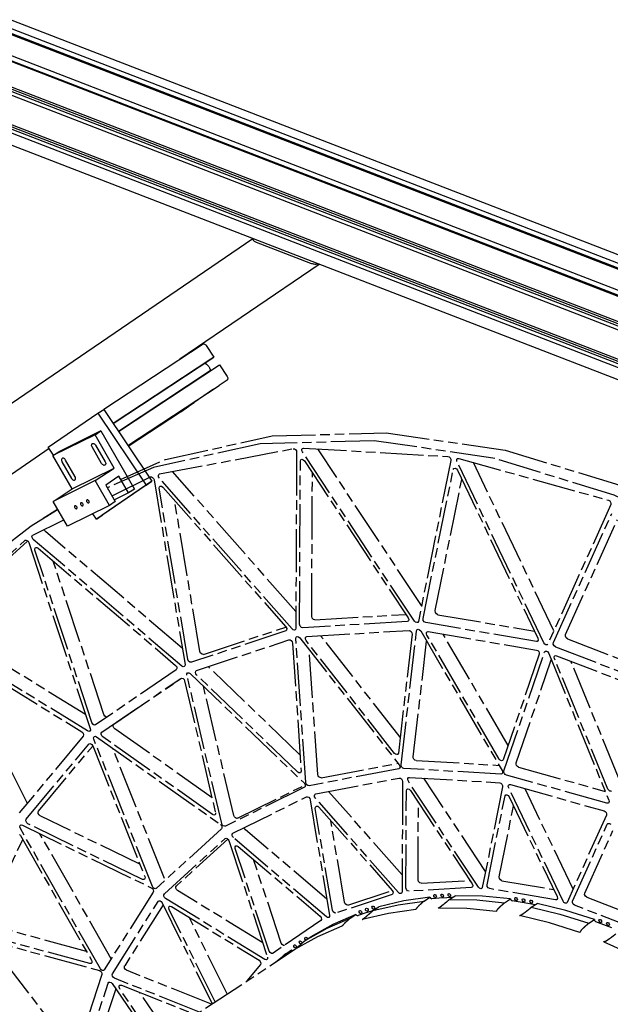
# Model space of a CAD drawing. Extents: x 0 to 11890, y 0 to 8410.
# Drawn here: x 8948 to 9563, y 6853 to 7878 of the extents above; entities that cross this region are included whole.
import ezdxf

# ---------------------------------------------------------------- set-up
doc = ezdxf.new("R2010")
doc.units = 0
doc.header["$LTSCALE"] = 100
doc.header["$MEASUREMENT"] = 0
doc.linetypes.add('PHANTOM', pattern=[0.8, 0.45, -0.05, 0.1, -0.05, 0.1, -0.05])
doc.layers.add('1', color=6, linetype='CONTINUOUS')
doc.layers.add('phant', color=3, linetype='PHANTOM')

msp = doc.modelspace()

# ---------------------------------------------------------------- linework, layer by layer
at = {"layer": '1', "linetype": 'Continuous'}
for p, q in [((10733.7, 7183.1), (8618.4, 8001.8)), ((8603.2, 7992.6), (10719.3, 7173.6)), ((10725.3, 7172.3), (8609.1, 7991.4)), ((8609.2, 7996.6), (10725.3, 7177.5)), ((10728.2, 7170.7), (8612, 7989.7)), ((8582.2, 7978.8), (10698.3, 7159.7)), ((8576.2, 7974.8), (10692.3, 7155.8)), ((10698.3, 7154.5), (8582.1, 7973.5)), ((10701.2, 7152.9), (8585, 7971.9)), ((10465.8, 7214.8), (8778.2, 7867.9)), ((10465.8, 7212.4), (8778.2, 7865.5)), ((8778.3, 7870.4), (10465.9, 7217.3)), ((8778.1, 7861.8), (10465.7, 7208.6)), ((10465.2, 7173.4), (8777.6, 7826.6)), ((8777.6, 7822.8), (10465.2, 7169.7)), ((8777.7, 7831.5), (10465.3, 7178.3)), ((10465.3, 7175.9), (8777.7, 7829.1)), ((10465, 7156.7), (8777.5, 7809.8)), ((9190.7, 7649.9), (8704.1, 7317.4)), ((9194.3, 7646.4), (9250.8, 7624.5)), ((9259.6, 7623.2), (9114.9, 7524.3)), ((9138.9, 7540.1), (9035.6, 7472)), ((9142.2, 7538.7), (9150.3, 7526.7)), ((9045.4, 7457.5), (9150.3, 7526.7)), ((9150.3, 7526.7), (9146.9, 7524.3)), ((9146.9, 7524.3), (9045.4, 7457.5)), ((9141.2, 7520.2), (9045.6, 7457.2)), ((9050.9, 7449.2), (9155.9, 7518.4)), ((9141.2, 7520.2), (9141.2, 7520.6)), ((9155.9, 7518.4), (9164, 7506.4)), ((9146.5, 7512.3), (9050.9, 7449.3)), ((9146.6, 7512.3), (9146.5, 7512.3)), ((9060.8, 7434.5), (9155.6, 7497)), ((9163.9, 7502.7), (9155.6, 7497)), ((9060.9, 7434.4), (9149.8, 7493.1)), ((9149.8, 7493.1), (9129.7, 7479.3)), ((9149.8, 7493.1), (9149.8, 7493.2)), ((9061.1, 7434.1), (9129.7, 7479.3)), ((9061.1, 7434), (9124, 7475.4)), ((9115.7, 7469.7), (9124, 7475.4)), ((9124, 7475.4), (9123.9, 7475.5)), ((8977.9, 7432.8), (9029.6, 7468.1)), ((9029.6, 7468.1), (9035.6, 7472.1)), ((9029.6, 7468.1), (9079.7, 7393.4)), ((9035.6, 7472.1), (9085.7, 7397.3)), ((9061.2, 7433.8), (9115.6, 7469.7)), ((9115.6, 7469.7), (9115.7, 7469.7)), ((9026.6, 7445.7), (8982.8, 7424.1)), ((9032.6, 7449.7), (8988.8, 7428)), ((9026.6, 7445.7), (9032.6, 7449.7)), ((9046.6, 7411.1), (9026.6, 7445.7)), ((9032.6, 7449.7), (9067.5, 7389.1)), ((9027.2, 7434.9), (9037.2, 7417.6)), ((8978.9, 7431.3), (8751.1, 7275.7)), ((8983.5, 7424.5), (8977.9, 7432.8)), ((8982.8, 7424.1), (8988.8, 7428)), ((9002.7, 7389.5), (8982.8, 7424.1)), ((9033.4, 7415.7), (9023.5, 7433)), ((8992.2, 7417.6), (9002.1, 7400.3)), ((9005.9, 7402.1), (8995.9, 7419.4)), ((9002.7, 7389.5), (9046.6, 7411.1)), ((9026.8, 7398.1), (9046.6, 7411.1)), ((9051.5, 7402.5), (9037.7, 7393.4)), ((9061.5, 7385.2), (9051.5, 7402.5)), ((9026.8, 7398.1), (8982.9, 7376.4)), ((9041.7, 7372.1), (9026.8, 7398.1)), ((9079.7, 7393.4), (9028, 7358)), ((9085.7, 7397.3), (9034, 7362)), ((9037.7, 7393.4), (9047.7, 7376.1)), ((9079.7, 7393.4), (9085.7, 7397.3)), ((8982.9, 7376.4), (9002.7, 7389.5)), ((9061.5, 7385.2), (9046.7, 7377.9)), ((9067.5, 7389.1), (9061.5, 7385.2)), ((8997.9, 7350.5), (8982.9, 7376.4)), ((9041.7, 7372.1), (8997.9, 7350.5)), ((9047.7, 7376.1), (9041.7, 7372.1)), ((9028, 7358), (9024.3, 7363.5)), ((9028, 7358), (9034, 7362))]:
    msp.add_line(p, q, dxfattribs=at)
for points in [[(9138.9, 7540.1), (9139.3, 7540.3), (9139.9, 7540.3), (9140.6, 7540.2), (9141.2, 7539.8), (9141.8, 7539.3), (9142.2, 7538.7)], [(9141.2, 7520.2), (9142.5, 7519.3), (9143.7, 7518.2), (9144.8, 7516.9), (9145.6, 7515.4), (9146.2, 7513.8), (9146.5, 7512.3)], [(9164, 7506.4), (9164.3, 7505.7), (9164.6, 7504.9), (9164.6, 7504.2), (9164.5, 7503.6), (9164.3, 7503.1), (9163.9, 7502.7)], [(9023.5, 7433), (9023.2, 7433.7), (9023, 7434.4), (9023, 7435), (9023.1, 7435.6), (9023.3, 7436.1), (9023.7, 7436.4), (9023.7, 7436.5)], [(9023.7, 7436.5), (9024.1, 7436.7), (9024.6, 7436.7), (9025.2, 7436.6), (9025.8, 7436.4), (9026.3, 7436), (9026.8, 7435.5), (9027.2, 7434.9)], [(8992.4, 7421), (8992.3, 7421), (8992, 7420.6), (8991.7, 7420.1), (8991.6, 7419.5), (8991.7, 7418.9), (8991.9, 7418.2), (8992.2, 7417.6)], [(8995.9, 7419.4), (8995.5, 7420), (8995, 7420.5), (8994.5, 7420.9), (8993.9, 7421.2), (8993.3, 7421.3), (8992.8, 7421.2), (8992.4, 7421)], [(9037, 7414.2), (9036.6, 7414), (9036.1, 7413.9), (9035.5, 7414), (9034.9, 7414.3), (9034.4, 7414.6), (9033.9, 7415.2), (9033.4, 7415.7)], [(9037.2, 7417.6), (9037.5, 7417), (9037.7, 7416.3), (9037.7, 7415.6), (9037.6, 7415.1), (9037.4, 7414.6), (9037, 7414.2), (9037, 7414.2)], [(9002.1, 7400.3), (9002.5, 7399.7), (9003, 7399.2), (9003.6, 7398.8), (9004.2, 7398.5), (9004.7, 7398.5), (9005.3, 7398.5), (9005.7, 7398.7)], [(9005.7, 7398.7), (9005.7, 7398.7), (9006.1, 7399.1), (9006.3, 7399.6), (9006.4, 7400.2), (9006.4, 7400.8), (9006.2, 7401.5), (9005.9, 7402.1)], [(9040, 7390), (9039.7, 7390.4), (9039.4, 7390.8), (9039.2, 7390.8)], [(9040.3, 7388.9), (9040.3, 7389.1), (9040.2, 7389.6), (9040, 7390)], [(9005.6, 7371.7), (9005.6, 7371.7), (9005.3, 7371.4), (9005.2, 7371), (9005.2, 7370.6), (9005.3, 7370.2), (9005.5, 7369.7)], [(9007.7, 7370.8), (9007.4, 7371.2), (9007, 7371.5), (9006.7, 7371.7), (9006.3, 7371.9), (9005.9, 7371.8), (9005.6, 7371.7)], [(9011.9, 7374.8), (9011.8, 7374.8), (9011.6, 7374.5), (9011.5, 7374.2), (9011.4, 7373.7), (9011.5, 7373.3), (9011.7, 7372.8)], [(9011.7, 7372.8), (9012, 7372.4), (9012.4, 7372.1), (9012.8, 7371.9), (9013.2, 7371.8), (9013.5, 7371.8), (9013.8, 7371.9)], [(9013.9, 7373.9), (9013.6, 7374.3), (9013.3, 7374.7), (9012.9, 7374.9), (9012.5, 7375), (9012.1, 7375), (9011.9, 7374.8)], [(9013.8, 7371.9), (9013.9, 7372), (9014.1, 7372.2), (9014.2, 7372.6), (9014.2, 7373), (9014.1, 7373.5), (9013.9, 7373.9)], [(9018.2, 7377.9), (9018.1, 7377.9), (9017.9, 7377.6), (9017.7, 7377.2), (9017.7, 7376.8), (9017.8, 7376.3), (9018, 7375.9)], [(9018, 7375.9), (9018.3, 7375.5), (9018.7, 7375.2), (9019.1, 7374.9), (9019.5, 7374.8), (9019.8, 7374.9), (9020.1, 7375)], [(9020.2, 7377), (9019.9, 7377.4), (9019.6, 7377.7), (9019.2, 7377.9), (9018.8, 7378), (9018.4, 7378), (9018.2, 7377.9)], [(9020.1, 7375), (9020.1, 7375), (9020.4, 7375.3), (9020.5, 7375.6), (9020.5, 7376.1), (9020.4, 7376.5), (9020.2, 7377)], [(9005.5, 7369.7), (9005.8, 7369.3), (9006.1, 7369), (9006.5, 7368.8), (9006.9, 7368.6), (9007.3, 7368.7), (9007.6, 7368.8)], [(9007.6, 7368.8), (9007.6, 7368.8), (9007.8, 7369.1), (9008, 7369.5), (9008, 7369.9), (9007.9, 7370.3), (9007.7, 7370.8)]]:
    msp.add_lwpolyline(points, dxfattribs=at)
for points in [[(9191, 7649.8), (9190.9, 7649.3), (9191.7, 7647.8), (9192.8, 7647), (9194.3, 7646.4)], [(9250.8, 7624.5), (9252.5, 7623.9), (9254.3, 7623.6), (9255.9, 7623.5), (9257.4, 7623.6), (9258.2, 7623.7)]]:
    msp.add_spline(points, degree=3, dxfattribs=at)
at = {"layer": 'phant', "linetype": 'PHANTOM'}
for p, q in [((9198.3, 7436.2), (9087.4, 7411.8)), ((9316.9, 7439.5), (9198.3, 7436.2)), ((9440.5, 7421.5), (9316.9, 7439.5)), ((9093.8, 7404.9), (9232.8, 7431.2)), ((9236.3, 7427.6), (9235.4, 7244.2)), ((9358.8, 7251.7), (9242.3, 7428)), ((9242.4, 7431.6), (9243.4, 7431.9)), ((9243.4, 7431.9), (9393.7, 7423)), ((9366.2, 7267.8), (9258.4, 7431)), ((9239.4, 7248.4), (9240.2, 7418.3)), ((9243.2, 7419.8), (9244.4, 7418.6)), ((9244.4, 7418.6), (9352.3, 7255.2)), ((9396.7, 7418.9), (9362.9, 7251.4)), ((9493.4, 7229), (9403.1, 7417.8)), ((9405, 7421.1), (9560.8, 7377.5)), ((9503.9, 7241.7), (9420.2, 7416.8)), ((9087.4, 7411.8), (9039.7, 7390.6)), ((9093.2, 7404.7), (9093.8, 7404.9)), ((9235.5, 7261.7), (9107.3, 7407.5)), ((9252, 7256.7), (9252.7, 7405.9)), ((9367.8, 7254.3), (9399.2, 7409.5)), ((9399.2, 7409.5), (9399.9, 7410.6)), ((9402.5, 7410.1), (9403.6, 7408.7)), ((9403.6, 7408.7), (9487.3, 7233.8)), ((9044.3, 7382.1), (9084.2, 7401.8)), ((9088, 7398.8), (9120.2, 7206.5)), ((9231.6, 7243.5), (9093.5, 7400.6)), ((9095.7, 7392.2), (9097.1, 7391.3)), ((9380.4, 7262.6), (9408.1, 7399.3)), ((9123.1, 7211.8), (9093.3, 7390)), ((9097.1, 7391.3), (9225.1, 7245.7)), ((9135.7, 7220.1), (9109.4, 7377.2)), ((9563.2, 7373), (9497.7, 7227.8)), ((8986.4, 7366.9), (8960.1, 7350.7)), ((8972.7, 7359), (8987.7, 7368.2)), ((8988, 7367.6), (8986.4, 7366.9)), ((9503.4, 7229.3), (9564.1, 7363.8)), ((8961.8, 7341.3), (8994, 7357.2)), ((9516, 7237.6), (9570, 7357.3)), ((8960.1, 7350.7), (8897.5, 7302.3)), ((8961.7, 7341.2), (8961.8, 7341.3)), ((9117.3, 7223.5), (8974.9, 7345)), ((8852.6, 7243.5), (8953.6, 7335.7)), ((8956.3, 7335), (8865.2, 7251.8)), ((8953.6, 7335.7), (8953.8, 7335.9)), ((8957.6, 7333.5), (9021.5, 7139.8)), ((9116.8, 7204.9), (8962.3, 7336.7)), ((9023.3, 7146), (8964.1, 7325.6)), ((8964.6, 7328.2), (8965.9, 7328.5)), ((8965.9, 7328.5), (8967.3, 7327.8)), ((8967.3, 7327.8), (9110.4, 7205.6)), ((9035.9, 7154.3), (8983.1, 7314.2)), ((9351.4, 7251.3), (9242.7, 7244.7)), ((9255.3, 7253), (9350, 7258.7)), ((9352.2, 7251.5), (9351.4, 7251.3)), ((9485.7, 7230.4), (9370.6, 7250.1)), ((9383.2, 7258.4), (9483.7, 7241.2)), ((9018.8, 7137.3), (8853.9, 7238.8)), ((9016.6, 7154.6), (8866.5, 7247.1)), ((9225, 7241.4), (9126.8, 7208.8)), ((9139.3, 7217.1), (9225.1, 7245.5)), ((9225.3, 7241.6), (9225, 7241.4)), ((9246.8, 7235.6), (9353.2, 7242)), ((9344.9, 7102.2), (9361.1, 7241.7)), ((9364.2, 7242.7), (9365.4, 7241.4)), ((9365.4, 7241.4), (9450.1, 7096)), ((9373.3, 7240.8), (9485.9, 7221.5)), ((8860, 7230.6), (9012.8, 7136.5)), ((9132.2, 7200.2), (9228.3, 7232.1)), ((9231.6, 7230.1), (9232, 7228.7)), ((9232, 7228.7), (9241, 7095.6)), ((9245.7, 7083.7), (9235.5, 7233.6)), ((9238.2, 7235.4), (9239.5, 7234.4)), ((9239.5, 7234.4), (9343, 7102.1)), ((9246.1, 7235.4), (9246.8, 7235.6)), ((9338.1, 7114), (9246.2, 7231.4)), ((9344, 7130.9), (9261.3, 7236.5)), ((9356.5, 7238.1), (9342.1, 7114.2)), ((9357.5, 7110.5), (9371.5, 7230.9)), ((9447.1, 7108.1), (9371.9, 7237.2)), ((9456.3, 7122.2), (9388.7, 7238.2)), ((9486.9, 7230.6), (9485.7, 7230.4)), ((9518.2, 7233.1), (9621.3, 7193.2)), ((8956.4, 7061.8), (8878.2, 7219.3)), ((9258.3, 7092), (9249.5, 7221.5)), ((9452, 7095.7), (9494.1, 7219.4)), ((9494.1, 7219.4), (9494.7, 7220.2)), ((9497.7, 7227.8), (9497.1, 7227.2)), ((9497.5, 7219.6), (9498.5, 7218.1)), ((9498.5, 7218.1), (9561.1, 7065.1)), ((9622.5, 7179.6), (9505.6, 7224.8)), ((9488.6, 7217.2), (9451.2, 7107.3)), ((9464.6, 7104), (9501.2, 7211.5)), ((9560.1, 7076.8), (9504.5, 7212.7)), ((9505, 7215.6), (9505.5, 7215.8)), ((9505.5, 7215.8), (9506.7, 7215.7)), ((9506.7, 7215.7), (9621.1, 7171.4)), ((9571.9, 7087), (9521.7, 7209.9)), ((9111.1, 7201.1), (9027.2, 7143.7)), ((9124.3, 7198), (9125.6, 7197.1)), ((9131.8, 7200), (9132.2, 7200.2)), ((9239.8, 7112.6), (9144.9, 7204)), ((9033.6, 7136), (9115.8, 7192.1)), ((9046.2, 7144.3), (9116, 7191.9)), ((9115.8, 7192.1), (9115.8, 7192.1)), ((9119.8, 7189.5), (9151.9, 7052.2)), ((9158.4, 7040.9), (9122.2, 7195.4)), ((9125.6, 7197.1), (9244, 7083.2)), ((9237.5, 7094.5), (9132.3, 7195.7)), ((9171, 7049.2), (9139.4, 7183.9)), ((9027.2, 7143.7), (9027.2, 7143.7)), ((9148.3, 7067.8), (9047.2, 7139.6)), ((9014.3, 7131.9), (8947.8, 7052)), ((9014.7, 7133.4), (9014.3, 7131.9)), ((9086.3, 6975.3), (9025.4, 7128.6)), ((9025.9, 7131.5), (9026.9, 7131.8)), ((9026.9, 7131.8), (9028.2, 7131.3)), ((9028.2, 7131.3), (9157, 7039.9)), ((9148.9, 7050.2), (9034.6, 7131.3)), ((8955.1, 7045.5), (9020.1, 7123.7)), ((8967.7, 7053.8), (9023.8, 7121.2)), ((9020.1, 7123.7), (9020.5, 7124)), ((9023.4, 7123.1), (9024.3, 7121.8)), ((9024.3, 7121.8), (9078.3, 6985.7)), ((9098.9, 6983.6), (9044.9, 7119.4)), ((9357.6, 7109.2), (9357.5, 7110.5)), ((9360.5, 7106.6), (9446.9, 7101.5)), ((9451.2, 7107.3), (9450.6, 7106.5)), ((9342.6, 7098), (9249.2, 7080.3)), ((9261.8, 7088.6), (9342.1, 7103.8)), ((9343.1, 7098.2), (9342.6, 7098)), ((9343.4, 7098.5), (9343.1, 7098.2)), ((9343.9, 7099.5), (9343.4, 7098.5)), ((9448.8, 7092.3), (9347.9, 7098.3)), ((9464.5, 7102.8), (9464.6, 7104)), ((9467.1, 7099.7), (9557.3, 7074.4)), ((9256.1, 7071.8), (9343, 7088.3)), ((9258.7, 7090.7), (9258.3, 7092)), ((9346.5, 7084.6), (9346, 6969.9)), ((9425.4, 6974.6), (9352.5, 7085)), ((9352.6, 7088.7), (9353.6, 7088.9)), ((9353.6, 7088.9), (9447.6, 7083.4)), ((9432.8, 6990.8), (9368.6, 7088)), ((9449.8, 7092.6), (9448.8, 7092.3)), ((9450.5, 7093.5), (9449.8, 7092.6)), ((9559.1, 7062.1), (9454.5, 7091.4)), ((9244.4, 7078.7), (9162.2, 7038.1)), ((9174.8, 7046.4), (9245.1, 7081.1)), ((9244.6, 7078.8), (9244.4, 7078.7)), ((9245.1, 7079.4), (9244.6, 7078.8)), ((9346.1, 6987.4), (9269.6, 7074.4)), ((9350, 6974), (9350.5, 7075.1)), ((9353.4, 7076.6), (9354.7, 7075.4)), ((9354.7, 7075.4), (9418.9, 6978.2)), ((9450.6, 7079.2), (9429.4, 6974.4)), ((9513.4, 6960), (9456.9, 7078.1)), ((9458.7, 7081.5), (9556.2, 7054.1)), ((9523.9, 6972.7), (9473.9, 7077.2)), ((9170, 7030.8), (9246.6, 7068.7)), ((9250.4, 7065.7), (9270.5, 6945.4)), ((9255.5, 7071.6), (9256.1, 7071.8)), ((9342.2, 6969.1), (9255.8, 7067.5)), ((9434.4, 6977.2), (9453.1, 7069.6)), ((9453.1, 7069.6), (9453.8, 7070.7)), ((9456.4, 7070.2), (9457.4, 7068.8)), ((9457.4, 7068.8), (9507.2, 6964.8)), ((9273.5, 6950.7), (9255.7, 7056.7)), ((9258.2, 7058.9), (9259.5, 7057.9)), ((9259.5, 7057.9), (9335.7, 6971.3)), ((9362.6, 6982.3), (9363, 7062.7)), ((9447, 6985.5), (9461.9, 7059.5)), ((9561, 7062.7), (9560.6, 7062.2)), ((9073.2, 6998.6), (8969.4, 7049)), ((9286.1, 6959), (9271.9, 7043.8)), ((9558.6, 7049.6), (9517.6, 6958.8)), ((9032.1, 6889.6), (8948.9, 7035.8)), ((8949.1, 7039.2), (8949.7, 7039.4)), ((8949.7, 7039.4), (8951, 7039.2)), ((8951, 7039.2), (9085.1, 6974)), ((9075.9, 6982.8), (8956.8, 7040.7)), ((9158.1, 7035.3), (9090.2, 6973.4)), ((9158.6, 7036.2), (9158.1, 7035.3)), ((9158.6, 7037.5), (9158.6, 7036.2)), ((9267.7, 6962.3), (9183.1, 7034.5)), ((9523.4, 6960.2), (9559.5, 7040.3)), ((9536, 6968.5), (9565.4, 7033.8)), ((9559.5, 7040.3), (9560.1, 7040.9)), ((8912.2, 6940.3), (8951.4, 7024.4)), ((8948.1, 7029.6), (8949.1, 7028.4)), ((8949.1, 7028.4), (9022.9, 6898.6)), ((9043.4, 6900.2), (8969.3, 7030.3)), ((9098.7, 6967.6), (9161.9, 7025.3)), ((9164.6, 7024.6), (9111.2, 6975.9)), ((9161.9, 7025.3), (9162.1, 7025.4)), ((9165.9, 7023.1), (9205.9, 6901.8)), ((9169.8, 7030.7), (9170, 7030.8)), ((9267.2, 6943.7), (9170.5, 7026.2)), ((9207.7, 6908.1), (9172.4, 7014.9)), ((9173, 7017.6), (9174.2, 7017.8)), ((9174.2, 7017.8), (9175.6, 7017.1)), ((9175.6, 7017.1), (9260.8, 6944.4)), ((9220.3, 6916.4), (9191.5, 7003.6)), ((9090.2, 6973.4), (9090, 6973.2)), ((9418, 6974.3), (9353.3, 6970.4)), ((9365.9, 6978.7), (9416.5, 6981.7)), ((9418.8, 6974.5), (9418, 6974.3)), ((9505.6, 6961.4), (9437.2, 6973.1)), ((9449.8, 6981.4), (9503.7, 6972.2)), ((9087, 6969.4), (9036, 6888.5)), ((9203.2, 6899.3), (9100, 6962.9)), ((9201, 6916.7), (9112.5, 6971.2)), ((9335.6, 6967), (9277.1, 6947.6)), ((9289.7, 6955.9), (9335.7, 6971.2)), ((9335.9, 6967.2), (9335.6, 6967)), ((9368.9, 6960.2), (9374.9, 6964.2)), ((9384.7, 6963.2), (9377, 6962.5)), ((9379.1, 6965.2), (9378.9, 6966.2)), ((9392.4, 6963.6), (9384.7, 6963.2)), ((9398.2, 6963.8), (9392.4, 6963.6)), ((9393.9, 6966.1), (9393.8, 6967.1)), ((9395.1, 6961.8), (9401.1, 6965.8)), ((9452.7, 6958.4), (9458.7, 6962.4)), ((9506.9, 6961.6), (9505.6, 6961.4)), ((9538.1, 6964.1), (9594, 6942.5)), ((9044.8, 6884.5), (9092.2, 6959.9)), ((9097.4, 6956.4), (9057.4, 6892.8)), ((9092.2, 6959.9), (9092.7, 6960.3)), ((9095.4, 6959.7), (9096.3, 6958.5)), ((9096.3, 6958.5), (9148.6, 6853.3)), ((9151.5, 6855.2), (9103.7, 6951.5)), ((9104.1, 6954.7), (9104.9, 6954.9)), ((9104.9, 6954.9), (9106.3, 6954.5)), ((9106.3, 6954.5), (9197.2, 6898.5)), ((9314.9, 6953), (9314.7, 6954)), ((9315.5, 6952.2), (9314.9, 6953)), ((9315.7, 6950.2), (9321.7, 6954.1)), ((9317.3, 6953.6), (9317.5, 6952.7)), ((9360.2, 6951.4), (9331.8, 6947.4)), ((9413.3, 6952.3), (9383.4, 6952.8)), ((9443.8, 6949.3), (9413.3, 6952.3)), ((9468.7, 6959.1), (9460.6, 6960.4)), ((9476.9, 6957.7), (9468.7, 6959.1)), ((9484.4, 6956.3), (9476.9, 6957.7)), ((9480.4, 6953.7), (9486.4, 6957.6)), ((9517.6, 6958.8), (9517.1, 6958.1)), ((9595.1, 6928.9), (9525.5, 6955.8)), ((9164.1, 6863.5), (9124.5, 6943.3)), ((9267.9, 6931.8), (9292, 6942.3)), ((9298, 6946.3), (9273.9, 6935.8)), ((9292, 6942.3), (9298, 6946.3)), ((9307.1, 6947.5), (9300.2, 6945)), ((9301.4, 6948.6), (9301.3, 6949.6)), ((9302.1, 6947.7), (9301.4, 6948.6)), ((9331.8, 6947.4), (9304.3, 6940.9)), ((9314.1, 6949.8), (9307.1, 6947.5)), ((9315.6, 6950.3), (9314.1, 6949.8)), ((9499.5, 6937.5), (9468.3, 6945.1)), ((9017.8, 6907.7), (8914.6, 6935.8)), ((9261.5, 6939.9), (9211.6, 6905.8)), ((9245.1, 6919.2), (9267.9, 6931.8)), ((9273.9, 6935.8), (9251.1, 6923.1)), ((9283.4, 6933.9), (9258.1, 6923)), ((9530.9, 6927.5), (9499.5, 6937.5)), ((9540.1, 6937), (9546.1, 6940.9)), ((9556, 6935.6), (9547.7, 6938.6)), ((9564.3, 6932.3), (9556, 6935.6)), ((9561.2, 6934.9), (9560.5, 6934.7)), ((8896.9, 6924.5), (9031.3, 6887.9)), ((9021.3, 6895), (8902, 6927.5)), ((9258.1, 6923), (9234.2, 6909.6)), ((9244.9, 6920.7), (9244.8, 6921.7)), ((9245.1, 6919.2), (9251.1, 6923.1)), ((9006.4, 6800.8), (8915.3, 6919.5)), ((9233.4, 6912.8), (9233.3, 6913.8)), ((9239.2, 6916.8), (9239, 6917.7)), ((9241.6, 6917.4), (9241.8, 6916.4)), ((9008, 6760.6), (9234.2, 6909.7)), ((9211.6, 6905.8), (9211.5, 6905.7)), ((9214.3, 6896.6), (9224.9, 6905.3)), ((9224.9, 6905.3), (9230.8, 6909.3)), ((9234.2, 6909.6), (9234.2, 6909.7)), ((9198.7, 6894), (9184.5, 6877)), ((9199.1, 6895.4), (9198.7, 6894)), ((9033.8, 6883.6), (9001.7, 6786.8)), ((9036, 6888.5), (9035.6, 6888)), ((9135.3, 6844.6), (9046.8, 6879.8)), ((9147.9, 6852.9), (9059.4, 6888.1)), ((9010.5, 6784.6), (9040.3, 6874.8)), ((9040.3, 6874.8), (9040.9, 6875.7)), ((9043.2, 6875.5), (9044.3, 6874.4)), ((9044.3, 6874.4), (9086.5, 6812.4)), ((9052.4, 6872.5), (9052.7, 6872.7)), ((9052.7, 6872.7), (9054.1, 6872.6)), ((9054.1, 6872.6), (9131.2, 6841.9)), ((9048.1, 6868.8), (9023.1, 6792.9)), ((9089.4, 6814.3), (9052.3, 6868.8)), ((9102, 6822.6), (9073.2, 6865))]:
    msp.add_line(p, q, dxfattribs=at)
for points in [[(9053, 7399.2), (9100, 7420.1), (9210.9, 7444.5), (9329.5, 7447.8), (9453.1, 7429.8), (9579.2, 7391.1), (9704.9, 7332.4), (9827.7, 7254.9), (9944.9, 7160.5), (10054, 7050.9)], [(9232.8, 7431.2), (9234, 7431.1), (9235.1, 7430.3), (9236, 7429), (9236.3, 7427.6)], [(9242.3, 7428), (9241.8, 7429.4), (9241.8, 7430.7), (9242.4, 7431.6)], [(9393.7, 7423), (9394.9, 7422.6), (9396, 7421.6), (9396.6, 7420.2), (9396.7, 7418.9)], [(9240.2, 7418.3), (9240.7, 7419.6), (9241, 7419.9)], [(9241, 7419.9), (9241.8, 7420.2), (9243.2, 7419.8)], [(9403.1, 7417.8), (9402.8, 7419.2), (9403, 7420.4), (9403.5, 7420.9)], [(9403.5, 7420.9), (9403.8, 7421.1), (9405, 7421.1)], [(9692.4, 7324.1), (9566.6, 7382.8), (9440.5, 7421.5)], [(9093.5, 7400.6), (9092.7, 7401.9), (9092.5, 7403.3), (9092.9, 7404.4), (9093.2, 7404.7)], [(9399.9, 7410.6), (9401.1, 7410.8), (9402.5, 7410.1)], [(9084.2, 7401.8), (9085.3, 7401.9), (9086.5, 7401.3), (9087.5, 7400.2), (9088, 7398.8)], [(9094, 7392.1), (9094.4, 7392.3), (9095.7, 7392.2)], [(9093.3, 7390), (9093.5, 7391.5), (9094, 7392.1)], [(9560.8, 7377.5), (9562, 7376.8), (9562.9, 7375.6), (9563.3, 7374.2), (9563.2, 7373)], [(8962.3, 7336.7), (8961.4, 7337.9), (8960.9, 7339.3), (8961.1, 7340.6), (8961.7, 7341.2)], [(8974.9, 7345), (8974, 7346.2), (8973.7, 7347.2)], [(8953.8, 7335.9), (8954.6, 7336.1), (8955.8, 7335.8), (8956.9, 7334.8), (8957.6, 7333.5)], [(8964.1, 7325.6), (8963.9, 7327.1), (8964.6, 7328.2)], [(9383.2, 7258.4), (9381.7, 7259.2), (9380.6, 7260.8), (9380.4, 7262.6)], [(9255.3, 7253), (9253.8, 7253.5), (9252.5, 7254.9), (9252, 7256.7)], [(9352.3, 7255.2), (9352.9, 7253.4), (9352.6, 7251.9), (9352.2, 7251.5)], [(9362.2, 7250.3), (9361.2, 7250.1), (9359.9, 7250.5), (9358.8, 7251.7)], [(9362.9, 7251.4), (9362.3, 7250.4), (9362.2, 7250.3)], [(9370.6, 7250.1), (9369.1, 7250.9), (9368, 7252.5), (9367.8, 7254.3)], [(9225.1, 7245.7), (9226, 7244), (9225.9, 7242.3), (9225.3, 7241.6)], [(9234.7, 7242.6), (9234.1, 7242.4), (9232.8, 7242.6), (9231.6, 7243.5)], [(9235.4, 7244.2), (9235.1, 7243), (9234.7, 7242.6)], [(9242.7, 7244.7), (9241.2, 7245.2), (9239.9, 7246.6), (9239.4, 7248.4)], [(9353.2, 7242), (9354.4, 7241.7), (9355.6, 7240.8), (9356.3, 7239.5), (9356.5, 7238.1)], [(9361.1, 7241.7), (9361.7, 7242.9), (9361.8, 7243)], [(9361.8, 7243), (9362.8, 7243.2), (9364.2, 7242.7)], [(9371.9, 7237.2), (9371.4, 7238.6), (9371.5, 7239.9), (9372.1, 7240.6)], [(9372.1, 7240.6), (9372.2, 7240.7), (9373.3, 7240.8)], [(9228.3, 7232.1), (9229.4, 7232.1), (9230.6, 7231.4), (9231.6, 7230.1)], [(9235.5, 7233.6), (9235.8, 7235), (9236.3, 7235.4)], [(9236.3, 7235.4), (9236.8, 7235.6), (9238.2, 7235.4)], [(9246.2, 7231.4), (9245.5, 7232.8), (9245.4, 7234.2), (9245.9, 7235.2), (9246.1, 7235.4)], [(9487.3, 7233.8), (9487.6, 7232), (9487, 7230.7), (9486.9, 7230.6)], [(9497.1, 7227.2), (9496.9, 7227), (9495.7, 7227), (9494.4, 7227.7), (9493.4, 7229)], [(9505.6, 7224.8), (9504.1, 7225.9), (9503.3, 7227.6), (9503.4, 7229.3)], [(9518.2, 7233.1), (9516.7, 7234.2), (9515.9, 7235.9), (9516, 7237.6)], [(9139.3, 7217.1), (9137.9, 7217.2), (9136.4, 7218.4), (9135.7, 7220.1)], [(9485.9, 7221.5), (9487.1, 7221), (9488.1, 7219.9), (9488.6, 7218.5), (9488.6, 7217.2)], [(9494.7, 7220.2), (9494.9, 7220.3), (9496.1, 7220.4), (9497.5, 7219.6)], [(9126.8, 7208.8), (9125.3, 7208.9), (9123.9, 7210.1), (9123.1, 7211.8)], [(9504.5, 7212.7), (9504.3, 7214.1), (9504.6, 7215.2), (9505, 7215.6)], [(9110.4, 7205.6), (9111.6, 7204), (9111.8, 7202.3), (9111.1, 7201.1)], [(9119.4, 7204.4), (9119.3, 7204.3), (9118.1, 7204.2), (9116.8, 7204.9)], [(9120.2, 7206.5), (9120.1, 7205.2), (9119.4, 7204.4)], [(9122.2, 7195.4), (9122.2, 7196.9), (9122.8, 7197.8)], [(9122.8, 7197.8), (9123, 7197.9), (9124.3, 7198)], [(9132.3, 7195.7), (9131.4, 7196.9), (9131.1, 7198.3), (9131.3, 7199.5), (9131.8, 7200)], [(9115.8, 7192.1), (9116.9, 7192.4), (9118.1, 7191.9)], [(9118.1, 7191.9), (9119.2, 7190.9), (9119.8, 7189.5)], [(9039.2, 7151.9), (9038.4, 7151.8), (9036.9, 7152.7), (9035.9, 7154.3)], [(9012.8, 7136.5), (9014.1, 7135.1), (9014.7, 7133.4)], [(9021, 7137.1), (9020.1, 7136.8), (9018.8, 7137.3)], [(9021.5, 7139.8), (9021.7, 7138.3), (9021.2, 7137.2), (9021, 7137.1)], [(9027.2, 7143.7), (9025.8, 7143.5), (9024.3, 7144.4), (9023.3, 7146)], [(9034.6, 7131.3), (9033.6, 7132.4), (9033, 7133.8), (9033, 7135.1), (9033.6, 7136)], [(9047.2, 7139.6), (9046.2, 7140.7), (9045.6, 7142.1), (9045.6, 7143.4), (9046.2, 7144.3)], [(9025.4, 7128.6), (9025.1, 7130.2), (9025.7, 7131.4), (9025.9, 7131.5)], [(9020.5, 7124), (9021.1, 7124.2), (9022.3, 7124), (9023.4, 7123.1)], [(9341.3, 7112.9), (9340.6, 7112.7), (9339.3, 7113), (9338.1, 7114)], [(9342.1, 7114.2), (9341.6, 7113.1), (9341.3, 7112.9)], [(9360.5, 7106.6), (9359.3, 7107), (9358.3, 7107.9), (9357.6, 7109.2)], [(9450.6, 7106.5), (9449.4, 7106.3), (9448.1, 7106.9), (9447.1, 7108.1)], [(9241, 7095.6), (9240.8, 7094.4), (9240.3, 7093.8)], [(9343, 7102.1), (9343.7, 7100.8), (9343.9, 7099.5)], [(9347.9, 7098.3), (9346.7, 7098.7), (9345.7, 7099.6), (9345, 7100.9), (9344.9, 7102.2)], [(9450.1, 7096), (9450.5, 7094.7), (9450.5, 7093.5)], [(9454.5, 7091.4), (9453.3, 7092), (9452.4, 7093.1), (9451.9, 7094.5), (9452, 7095.7)], [(9467.1, 7099.7), (9465.9, 7100.3), (9465, 7101.4), (9464.5, 7102.8)], [(9240.3, 7093.8), (9239.9, 7093.6), (9238.7, 7093.7), (9237.5, 7094.5)], [(9261.8, 7088.6), (9260.7, 7088.7), (9259.5, 7089.5), (9258.7, 7090.7)], [(9343, 7088.3), (9344.2, 7088.1), (9345.4, 7087.3), (9346.2, 7086), (9346.5, 7084.6)], [(9352.5, 7085), (9351.9, 7086.4), (9351.9, 7087.7), (9352.6, 7088.7)], [(9244, 7083.2), (9244.9, 7082), (9245.3, 7080.6), (9245.1, 7079.4)], [(9249.2, 7080.3), (9248.1, 7080.4), (9246.9, 7081.2), (9246.1, 7082.4), (9245.7, 7083.7)], [(9350.5, 7075.1), (9350.9, 7076.4), (9351.3, 7076.7)], [(9351.3, 7076.7), (9352, 7077), (9353.4, 7076.6)], [(9447.6, 7083.4), (9448.8, 7082.9), (9449.9, 7081.9), (9450.6, 7080.6), (9450.6, 7079.2)], [(9456.9, 7078.1), (9456.5, 7079.5), (9456.8, 7080.7), (9457.3, 7081.3)], [(9457.3, 7081.3), (9457.6, 7081.4), (9458.7, 7081.5)], [(9563.9, 7074.8), (9563.4, 7074.6), (9562.2, 7074.7), (9561, 7075.5), (9560.1, 7076.8)], [(9246.6, 7068.7), (9247.7, 7068.8), (9248.9, 7068.2), (9249.9, 7067.1), (9250.4, 7065.7)], [(9255.8, 7067.5), (9255, 7068.8), (9254.8, 7070.2), (9255.2, 7071.3), (9255.5, 7071.6)], [(9453.8, 7070.7), (9455, 7070.9), (9456.4, 7070.2)], [(9561.1, 7065.1), (9561.3, 7063.8), (9561, 7062.7)], [(9255.7, 7056.7), (9255.9, 7058.1), (9256.5, 7058.8)], [(9256.5, 7058.8), (9256.8, 7059), (9258.2, 7058.9)], [(9556.2, 7054.1), (9557.4, 7053.5), (9558.4, 7052.3), (9558.8, 7050.9), (9558.6, 7049.6)], [(9560.6, 7062.2), (9560.2, 7062.1), (9559.1, 7062.1)], [(8956.8, 7040.7), (8955.7, 7041.6), (8954.9, 7043), (8954.7, 7044.3), (8955.1, 7045.5)], [(8969.4, 7049), (8968.3, 7049.9), (8967.5, 7051.3), (8967.3, 7052.7), (8967.7, 7053.8)], [(9151.3, 7049.9), (9150.2, 7049.6), (9148.9, 7050.2)], [(9151.9, 7052.2), (9151.9, 7050.8), (9151.3, 7049.9)], [(9174.8, 7046.4), (9173.7, 7046.3), (9172.6, 7046.8), (9171.6, 7047.8), (9171, 7049.2)], [(8948.9, 7035.8), (8948.4, 7037.4), (8948.7, 7038.7), (8949.1, 7039.2)], [(9157, 7039.9), (9158, 7038.9), (9158.6, 7037.5)], [(9162.2, 7038.1), (9161.1, 7038), (9160, 7038.5), (9159, 7039.5), (9158.4, 7040.9)], [(9183.1, 7034.5), (9182.2, 7035.7), (9181.8, 7036.7)], [(9560.1, 7040.9), (9560.4, 7041.1), (9561.7, 7041), (9563.1, 7040.1)], [(9162.1, 7025.4), (9162.9, 7025.7), (9164.1, 7025.4), (9165.2, 7024.4), (9165.9, 7023.1)], [(9170.5, 7026.2), (9169.6, 7027.4), (9169.1, 7028.8), (9169.3, 7030.1), (9169.8, 7030.7)], [(9172.4, 7014.9), (9172.3, 7016.5), (9173, 7017.6)], [(9077.8, 6982.8), (9077.2, 6982.6), (9075.9, 6982.8)], [(9078.3, 6985.7), (9078.6, 6984.3), (9078.1, 6983.1), (9077.8, 6982.8)], [(9365.9, 6978.7), (9364.4, 6979.1), (9363.1, 6980.6), (9362.6, 6982.3)], [(9449.8, 6981.4), (9448.3, 6982.2), (9447.2, 6983.8), (9447, 6985.5)], [(9085.1, 6974), (9086.2, 6973.1), (9087, 6971.9)], [(9090, 6973.2), (9089.3, 6973), (9088.1, 6973.2), (9087, 6974.1), (9086.3, 6975.3)], [(9087, 6971.9), (9087.3, 6970.5), (9087, 6969.4)], [(9112.5, 6971.2), (9111.5, 6972.2), (9110.8, 6973.5), (9110.7, 6974.9), (9111.2, 6975.9)], [(9353.3, 6970.4), (9351.8, 6970.8), (9350.5, 6972.2), (9350, 6974)], [(9418.9, 6978.2), (9419.5, 6976.4), (9419.2, 6974.9), (9418.8, 6974.5)], [(9428.7, 6973.3), (9427.8, 6973), (9426.5, 6973.5), (9425.4, 6974.6)], [(9429.4, 6974.4), (9428.9, 6973.4), (9428.7, 6973.3)], [(9437.2, 6973.1), (9435.7, 6973.9), (9434.6, 6975.5), (9434.4, 6977.2)], [(9100, 6962.9), (9098.9, 6963.9), (9098.2, 6965.2), (9098.1, 6966.6), (9098.7, 6967.6)], [(9374.9, 6964.2), (9347.8, 6960.3), (9321.7, 6954.1)], [(9335.7, 6971.3), (9336.6, 6969.6), (9336.5, 6968), (9335.9, 6967.2)], [(9345.3, 6968.3), (9344.7, 6968), (9343.4, 6968.2), (9342.2, 6969.1)], [(9346, 6969.9), (9345.7, 6968.6), (9345.3, 6968.3)], [(9374.9, 6964.2), (9375.4, 6963.3), (9376.2, 6962.7), (9377, 6962.5)], [(9378.9, 6966.2), (9379.2, 6966.9), (9379.3, 6966.9)], [(9381.2, 6964), (9380.5, 6963.9), (9379.7, 6964.3), (9379.1, 6965.2)], [(9379.3, 6966.9), (9380, 6967.1), (9380.9, 6966.7), (9381.5, 6965.8), (9381.7, 6964.8)], [(9381.7, 6964.8), (9381.3, 6964.1), (9381.2, 6964)], [(9386.3, 6966.6), (9386.7, 6967.3), (9386.7, 6967.4)], [(9388.7, 6964.5), (9388, 6964.3), (9387.1, 6964.8), (9386.5, 6965.6), (9386.3, 6966.6)], [(9386.7, 6967.4), (9387.4, 6967.5), (9388.3, 6967.1), (9388.9, 6966.2), (9389.1, 6965.2)], [(9389.1, 6965.2), (9388.7, 6964.5), (9388.7, 6964.5)], [(9393.8, 6967.1), (9394.1, 6967.8), (9394.2, 6967.8)], [(9396.1, 6964.9), (9395.4, 6964.8), (9394.6, 6965.2), (9393.9, 6966.1)], [(9394.2, 6967.8), (9394.9, 6968), (9395.7, 6967.5), (9396.4, 6966.7), (9396.5, 6965.7)], [(9395.1, 6961.8), (9423.6, 6961.3), (9452.7, 6958.4)], [(9396.5, 6965.7), (9396.2, 6965), (9396.1, 6964.9)], [(9458.7, 6962.4), (9429.6, 6965.2), (9401.1, 6965.8)], [(9458.7, 6962.4), (9459.1, 6961.5), (9459.8, 6960.7), (9460.6, 6960.4)], [(9463.2, 6963), (9463.5, 6963.7), (9463.6, 6963.8)], [(9465.5, 6960.8), (9464.8, 6960.7), (9464, 6961.1), (9463.3, 6962), (9463.2, 6963)], [(9463.6, 6963.8), (9464.3, 6963.9), (9465.1, 6963.5), (9465.8, 6962.6), (9465.9, 6961.6)], [(9465.9, 6961.6), (9465.6, 6960.9), (9465.5, 6960.8)], [(9471, 6961.6), (9471.4, 6962.4), (9471.4, 6962.4)], [(9473.4, 6959.5), (9472.7, 6959.4), (9471.8, 6959.8), (9471.2, 6960.6), (9471, 6961.6)], [(9471.4, 6962.4), (9472.1, 6962.5), (9473, 6962.1), (9473.6, 6961.2), (9473.8, 6960.3)], [(9507.2, 6964.8), (9507.6, 6963), (9507, 6961.7), (9506.9, 6961.6)], [(9538.1, 6964.1), (9536.7, 6965.2), (9535.8, 6966.9), (9536, 6968.5)], [(9092.7, 6960.3), (9093.1, 6960.5), (9094.2, 6960.5), (9095.4, 6959.7)], [(9103.7, 6951.5), (9103.3, 6953.1), (9103.8, 6954.4), (9104.1, 6954.7)], [(9289.7, 6955.9), (9288.2, 6956.1), (9286.8, 6957.2), (9286.1, 6959)], [(9308, 6951.8), (9308.3, 6952.5), (9308.4, 6952.6)], [(9310.3, 6949.7), (9309.6, 6949.5), (9308.8, 6949.9), (9308.1, 6950.8), (9308, 6951.8)], [(9308.4, 6952.6), (9309.1, 6952.7), (9309.9, 6952.3), (9310.6, 6951.4), (9310.8, 6950.4)], [(9314.7, 6954), (9315.1, 6954.8), (9315.1, 6954.8)], [(9315.1, 6954.8), (9315.8, 6954.9), (9316.7, 6954.5), (9317.3, 6953.6)], [(9317.1, 6951.9), (9316.4, 6951.7), (9315.5, 6952.2)], [(9315.7, 6950.2), (9341.8, 6956.3), (9368.9, 6960.2)], [(9317.5, 6952.7), (9317.1, 6951.9), (9317.1, 6951.9)], [(9473.8, 6960.3), (9473.4, 6959.5), (9473.4, 6959.5)], [(9478.9, 6960.3), (9479.3, 6961), (9479.3, 6961.1)], [(9481.3, 6958.1), (9480.6, 6958), (9479.7, 6958.4), (9479.1, 6959.3), (9478.9, 6960.3)], [(9479.3, 6961.1), (9480, 6961.2), (9480.9, 6960.8), (9481.5, 6959.9), (9481.7, 6958.9)], [(9480.4, 6953.7), (9510.2, 6946.4), (9540.1, 6937)], [(9481.7, 6958.9), (9481.3, 6958.2), (9481.3, 6958.1)], [(9546.1, 6940.9), (9516.2, 6950.4), (9486.4, 6957.6)], [(9517.1, 6958.1), (9516.8, 6958), (9515.6, 6958), (9514.4, 6958.7), (9513.4, 6960)], [(9525.5, 6955.8), (9524.1, 6956.9), (9523.2, 6958.6), (9523.4, 6960.2)], [(9260.8, 6944.4), (9261.9, 6942.9), (9262.2, 6941.1), (9261.5, 6939.9)], [(9269.8, 6943.2), (9269.7, 6943.1), (9268.5, 6943), (9267.2, 6943.7)], [(9270.5, 6945.4), (9270.4, 6944), (9269.8, 6943.2)], [(9277.1, 6947.6), (9275.6, 6947.8), (9274.2, 6948.9), (9273.5, 6950.7)], [(9298, 6946.3), (9298.6, 6945.5), (9299.4, 6945), (9300.2, 6945)], [(9301.3, 6949.6), (9301.6, 6950.3), (9301.7, 6950.3)], [(9301.7, 6950.3), (9302.4, 6950.5), (9303.2, 6950.1), (9303.9, 6949.2), (9304, 6948.2)], [(9303.6, 6947.4), (9302.9, 6947.3), (9302.1, 6947.7)], [(9304, 6948.2), (9303.7, 6947.5), (9303.6, 6947.4)], [(9310.8, 6950.4), (9310.4, 6949.7), (9310.3, 6949.7)], [(9546.1, 6940.9), (9546.3, 6940), (9546.9, 6939.1), (9547.7, 6938.6)], [(9550.8, 6940.1), (9551.2, 6940.9), (9551.3, 6940.9)], [(9553.2, 6938), (9552.5, 6937.8), (9551.6, 6938.3), (9551, 6939.1), (9550.8, 6940.1)], [(9551.3, 6940.9), (9552, 6941), (9552.8, 6940.6), (9553.4, 6939.7), (9553.6, 6938.8)], [(9553.6, 6938.8), (9553.3, 6938), (9553.2, 6938)], [(9558.8, 6937), (9559.2, 6937.8), (9559.3, 6937.8)], [(9560.5, 6934.7), (9559.6, 6935.2), (9559, 6936), (9558.8, 6937)], [(9559.3, 6937.8), (9560, 6937.9), (9560.8, 6937.5), (9561.4, 6936.6), (9561.6, 6935.7)], [(9561.6, 6935.7), (9561.3, 6934.9), (9561.2, 6934.9)], [(9244.8, 6921.7), (9245.1, 6922.4), (9245.2, 6922.4)], [(9245.9, 6919.7), (9245.6, 6919.8), (9244.9, 6920.7)], [(9245.2, 6922.4), (9245.9, 6922.6), (9246.7, 6922.2), (9247.4, 6921.3)], [(9223.6, 6914), (9222.8, 6913.9), (9221.3, 6914.8), (9220.3, 6916.4)], [(9233.3, 6913.8), (9233.6, 6914.5), (9233.7, 6914.6)], [(9235.6, 6911.7), (9234.9, 6911.5), (9234.1, 6912), (9233.4, 6912.8)], [(9233.7, 6914.6), (9234.4, 6914.7), (9235.2, 6914.3), (9235.9, 6913.4), (9236, 6912.4)], [(9236, 6912.4), (9235.7, 6911.7), (9235.6, 6911.7)], [(9239, 6917.7), (9239.4, 6918.5), (9239.4, 6918.5)], [(9241.4, 6915.6), (9240.7, 6915.5), (9239.8, 6915.9), (9239.2, 6916.8)], [(9239.4, 6918.5), (9240.1, 6918.7), (9241, 6918.2), (9241.6, 6917.4)], [(9555.9, 6917.9), (9587.2, 6903.6), (9618.3, 6887)], [(9205.9, 6901.8), (9206.1, 6900.4), (9205.5, 6899.3), (9205.4, 6899.2)], [(9211.5, 6905.7), (9210.2, 6905.6), (9208.7, 6906.5), (9207.7, 6908.1)], [(9230.8, 6909.3), (9231.6, 6908.6), (9232.2, 6908.4)], [(9022.7, 6895.2), (9022.5, 6895.1), (9021.3, 6895)], [(9022.9, 6898.6), (9023.4, 6897.2), (9023.3, 6895.9), (9022.7, 6895.2)], [(9059.4, 6888.1), (9058.2, 6888.9), (9057.4, 6890.2), (9057.1, 6891.6), (9057.4, 6892.8)], [(9197.2, 6898.5), (9198.5, 6897.2), (9199.1, 6895.4)], [(9205.4, 6899.2), (9204.5, 6898.9), (9203.2, 6899.3)], [(9031.3, 6887.9), (9032.4, 6887.3), (9033.4, 6886.2)], [(9035.6, 6888), (9035.2, 6887.9), (9034.1, 6887.9), (9033, 6888.5), (9032.1, 6889.6)], [(9033.4, 6886.2), (9033.8, 6884.9), (9033.8, 6883.6)], [(9046.8, 6879.8), (9045.7, 6880.6), (9044.8, 6881.9), (9044.5, 6883.3), (9044.8, 6884.5)], [(9040.9, 6875.7), (9042, 6875.9), (9043.2, 6875.5)], [(9052.3, 6868.8), (9051.7, 6870.4), (9051.8, 6871.8), (9052.4, 6872.5)]]:
    msp.add_lwpolyline(points, dxfattribs=at)
for points in [[(9388.2, 6956.1), (9388.8, 6956.5), (9390.4, 6957.9), (9392.6, 6959.6), (9395.1, 6961.8)], [(9368.9, 6960.2), (9367.2, 6958.7), (9365.8, 6957.4), (9364, 6955.8), (9362.4, 6954.2), (9360.2, 6951.4)], [(9383.4, 6952.8), (9384.7, 6953.5)], [(9384.7, 6953.5), (9385.1, 6953.8), (9386.5, 6954.8)], [(9386.5, 6954.8), (9386.9, 6955.1), (9388.2, 6956.1)], [(9452.7, 6958.4), (9450.9, 6956.9), (9449.5, 6955.6), (9447.7, 6954), (9446.4, 6952.7), (9444.9, 6951.1), (9443.8, 6949.3)], [(9471, 6946.5), (9471.9, 6947.1), (9473.9, 6948.5), (9475.6, 6949.8), (9477.8, 6951.5), (9480.4, 6953.7)], [(9292, 6942.3), (9290.3, 6940.8), (9288.9, 6939.5), (9287.2, 6938), (9285.6, 6936.4), (9283.4, 6933.9)], [(9304.3, 6940.9), (9304.9, 6941.1)], [(9304.9, 6941.1), (9306, 6942), (9307.7, 6943.3), (9309.5, 6944.8)], [(9309.5, 6944.8), (9311.1, 6946.2), (9313.2, 6948), (9315.7, 6950.2)], [(9468.3, 6945.1), (9470.1, 6945.9), (9471, 6946.5)], [(9540.1, 6937), (9538.3, 6935.4), (9536.8, 6934.1), (9535, 6932.5), (9533.6, 6931.2), (9532.3, 6929.8), (9530.9, 6927.5)], [(9560.2, 6920), (9561.6, 6921), (9563.4, 6922.2), (9564.8, 6923.3), (9566.5, 6924.6), (9568.3, 6926)], [(9234.2, 6909.7), (9235.7, 6910.9), (9237.4, 6912.3), (9239.1, 6913.8), (9240.7, 6915.2)], [(9240.7, 6915.2), (9242.7, 6917), (9244.2, 6918.4)], [(9244.2, 6918.4), (9245.1, 6919.2)], [(9555.9, 6917.9), (9557.7, 6918.5), (9559.6, 6919.6), (9560.2, 6920)], [(9224.9, 6905.3), (9223.2, 6903.9), (9221.2, 6902.1), (9219.8, 6900.7), (9218.2, 6899.3), (9217.9, 6899)]]:
    msp.add_spline(points, degree=3, dxfattribs=at)

doc.saveas('drawing.dxf')
